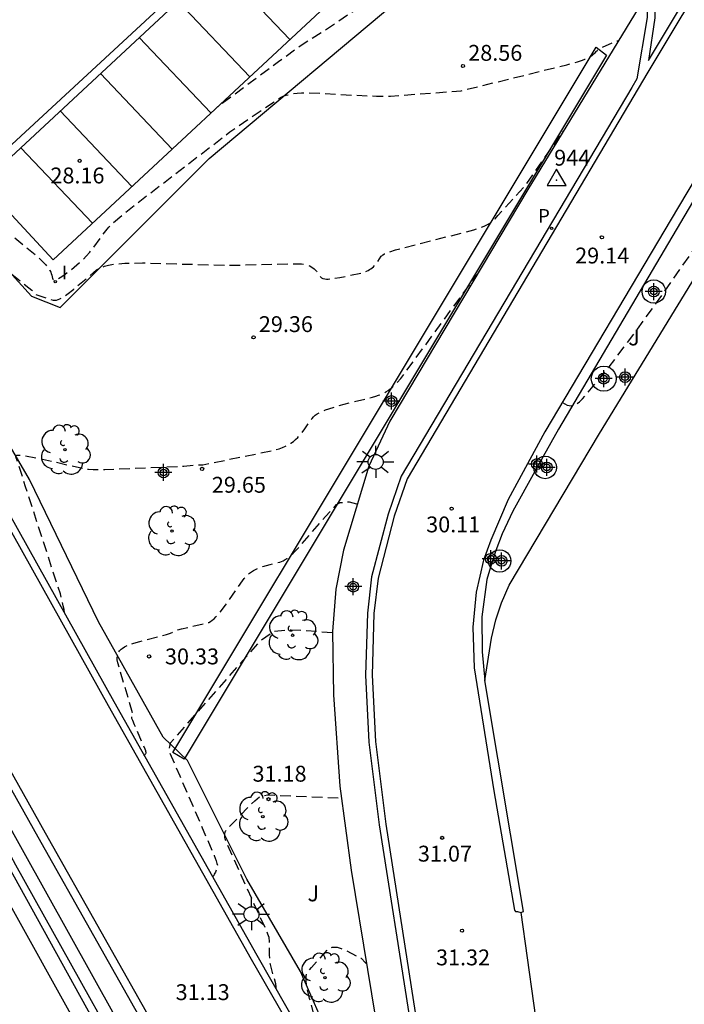
# Model space of a CAD drawing. Units: metres. Extents: x 578543 to 578897, y 4791289 to 4791541.
# Drawn here: x 578659 to 578691, y 4791316 to 4791363 of the extents above; entities that cross this region are included whole.
import ezdxf

# ---------------------------------------------------------------- set-up
doc = ezdxf.new("R2010")
doc.units = ezdxf.units.M
doc.header["$MEASUREMENT"] = 0
doc.linetypes.add('TRAZOS_NORMALES', pattern=[0.75, 0.5, -0.25])
for name, color, linetype in [('020101', 3, 'CABEZA_TALUD'), ('020194', 31, 'TRAZOS_NORMALES'), ('020195', 30, 'TRAZOS_NORMALES'), ('020204', 9, 'Continuous'), ('020308', 9, 'Continuous'), ('030201', 9, 'Continuous'), ('030301', 9, 'Continuous'), ('060108', 9, 'Continuous'), ('060113', 4, 'Continuous'), ('060130', 9, 'Continuous'), ('070105', 6, 'Continuous'), ('100105', 3, 'Continuous'), ('100107', 3, 'Continuous'), ('100202', 3, 'Continuous'), ('100302', 7, 'Continuous'), ('210203', 4, 'Continuous'), ('210303', 4, 'Continuous'), ('250206', 9, 'Continuous'), ('260101', 9, 'Continuous'), ('270204', 9, 'Continuous'), ('270304', 9, 'Continuous'), ('Centroides', 1, 'Continuous')]:
    doc.layers.add(name, color=color, linetype=linetype)
doc.styles.add('ARIAL', font='arial.ttf', dxfattribs={"height": 1})
doc.styles.add('ROMANS', font='romans__.ttf', dxfattribs={"height": 1})
doc.linetypes.add('CABEZA_TALUD', pattern='A,0.1,[204,DONOSTI.shx,S=0.15,R=0,X=0,Y=0],0,0.2', length=0.3)

# ---------------------------------------------------------------- blocks, each defined once
blk = doc.blocks.new('Centroide')
for points in [[(0.402, 0), (-0.402, 0)], [(0, -0.402), (0, 0.402)]]:
    blk.add_lwpolyline(points)
for radius in [0.256, 0.159]:
    blk.add_circle((0, 0), radius)
blk = doc.blocks.new('VERTOP')
blk.add_lwpolyline([(-0.45, -0.26), (0.45, -0.26), (0, 0.52)], close=True)
blk.add_point((0, 0))
blk = doc.blocks.new('ARBOL')
blk.add_circle((0, 0), 0.0587)
for centre, radius, start, end in [((-0.28, 0.855), 0.3, 359.2878, 173.6078), ((0.097, 0.97), 0.21, 23.1565, 160.4665), ((0.438, 0.881), 0.24, 301.578, 139.328), ((-0.564, 0.381), 0.532, 92.28, 254.58), ((0.656, 0.288), 0.443, 319.8556, 114.7656), ((-0.091, 0.321), 0.12, 119.14, 310.56), ((0.819, -0.249), 0.383, 235.5275, 62.0275), ((-0.556, -0.339), 0.555, 142.64, 266.54), ((-0.039, -0.384), 0.21, 189.64, 323.88), ((-0.301, -0.676), 0.45, 213.78, 295.32), ((0.299, -0.624), 0.532, 224.67, 0.24)]:
    blk.add_arc(centre, radius, start, end)
blk = doc.blocks.new('COTAPU')
blk.add_circle((0, 0), 0.075)
blk = doc.blocks.new('PLUVI2')
blk.add_circle((0, 0), 0.055)
blk = doc.blocks.new('REIND')
blk.add_circle((0, 0), 0.055)
blk = doc.blocks.new('FAROLA')
for p, q in [((-0.63, 0.51), (-0.255, 0.245)), ((0, 0.355), (0, 0.755)), ((0.605, 0.49), (0.276, 0.223)), ((-0.355, 0), (-0.895, 0)), ((0.355, 0), (0.855, 0)), ((-0.65, -0.52), (-0.255, -0.24)), ((0, -0.355), (0, -0.755)), ((0.585, -0.52), (0.256, -0.246))]:
    blk.add_line(p, q)
blk.add_circle((0, 0), 0.355)

msp = doc.modelspace()

# ---------------------------------------------------------------- linework, layer by layer
at = {"layer": '020101', "flags": 128}
for points in [[(578668.091, 4791355.948), (578677.502, 4791363.837)], [(578661.045, 4791348.891), (578668.091, 4791355.948)], [(578654.77, 4791354.837), (578659.678, 4791349.43)], [(578659.59, 4791340.763), (578653.574, 4791351.089)], [(578659.678, 4791349.43), (578661.045, 4791348.891)], [(578662.858, 4791334.033), (578659.59, 4791340.763)], [(578665.916, 4791328.572), (578662.858, 4791334.033)], [(578667.059, 4791327.473), (578665.916, 4791328.572)], [(578669.868, 4791321.857), (578667.059, 4791327.473)], [(578672.404, 4791317.495), (578669.868, 4791321.857)], [(578674.614, 4791312.46), (578672.404, 4791317.495)]]:
    msp.add_lwpolyline(points, dxfattribs=at)
at = {"layer": '020194', "flags": 128}
for points, elevation in [([(578688.808, 4791364.566), (578688.786, 4791364.573), (578688.764, 4791364.581), (578688.743, 4791364.592), (578688.722, 4791364.605), (578688.701, 4791364.62), (578688.68, 4791364.637), (578687.926, 4791365.269), (578687.01, 4791365.982), (578686.87, 4791366.077), (578686.786, 4791366.128), (578686.71, 4791366.17), (578686.64, 4791366.203), (578686.576, 4791366.226), (578686.518, 4791366.239), (578686.491, 4791366.243), (578686.465, 4791366.244), (578686.44, 4791366.242), (578686.046, 4791366.159), (578685.88, 4791366.131), (578685.791, 4791366.121), (578685.734, 4791366.117), (578685.68, 4791366.115), (578685.627, 4791366.116), (578685.576, 4791366.12), (578685.525, 4791366.126), (578685.474, 4791366.136), (578685.423, 4791366.148), (578684.826, 4791366.32), (578684.465, 4791366.451), (578683.879, 4791366.704), (578682.737, 4791367.207), (578682.426, 4791367.323), (578682.235, 4791367.383), (578682.056, 4791367.429), (578681.887, 4791367.459), (578681.727, 4791367.474), (578681.575, 4791367.473), (578681.43, 4791367.454), (578681.29, 4791367.417), (578681.155, 4791367.362), (578681.023, 4791367.286), (578678.295, 4791365.313), (578676.327, 4791363.948), (578675.857, 4791363.566), (578675.317, 4791363.175), (578673.56, 4791361.994), (578672.441, 4791361.296), (578671.369, 4791360.512), (578668.518, 4791358.409), (578668.466, 4791358.376)], 28.14), ([(578653.377, 4791348.484), (578653.339, 4791348.715), (578653.282, 4791348.974), (578653.068, 4791349.747), (578652.151, 4791352.475), (578651.114, 4791355.037), (578651.064, 4791355.168), (578651.031, 4791355.287), (578651.012, 4791355.394), (578651.009, 4791355.444), (578651.009, 4791355.492), (578651.012, 4791355.537), (578651.019, 4791355.581), (578651.03, 4791355.622), (578651.043, 4791355.661), (578651.06, 4791355.699), (578651.08, 4791355.734), (578651.103, 4791355.769), (578651.129, 4791355.801), (578651.191, 4791355.863), (578651.263, 4791355.92), (578651.346, 4791355.973), (578651.439, 4791356.024), (578651.541, 4791356.073), (578651.834, 4791356.194), (578652.997, 4791356.629), (578653.045, 4791356.643), (578653.09, 4791356.651), (578653.133, 4791356.655), (578653.174, 4791356.653), (578653.213, 4791356.647), (578653.252, 4791356.636), (578653.289, 4791356.62), (578653.326, 4791356.601), (578653.364, 4791356.577), (578653.402, 4791356.549), (578653.442, 4791356.516), (578653.619, 4791356.352), (578658.88, 4791352.201), (578659.875, 4791351.386), (578660.116, 4791351.167), (578660.244, 4791351.041), (578660.349, 4791350.929), (578660.434, 4791350.829), (578660.501, 4791350.738), (578660.553, 4791350.654), (578660.592, 4791350.576), (578660.622, 4791350.501), (578660.646, 4791350.426), (578660.682, 4791350.272), (578660.688, 4791350.254), (578660.696, 4791350.24), (578660.707, 4791350.228), (578660.72, 4791350.219), (578660.736, 4791350.213), (578660.755, 4791350.21), (578660.776, 4791350.211), (578660.8, 4791350.214), (578660.827, 4791350.22), (578660.887, 4791350.241), (578660.956, 4791350.273), (578661.036, 4791350.316), (578661.125, 4791350.371), (578661.275, 4791350.472), (578661.569, 4791350.695), (578661.991, 4791351.045), (578662.134, 4791351.176), (578662.274, 4791351.319), (578662.451, 4791351.521), (578663.268, 4791352.608), (578663.338, 4791352.694), (578663.436, 4791352.797), (578663.563, 4791352.917), (578664.119, 4791353.395), (578669.065, 4791357.199), (578669.318, 4791357.377), (578669.467, 4791357.469), (578671.342, 4791358.758), (578671.46, 4791358.83), (578671.59, 4791358.89), (578671.733, 4791358.94), (578671.89, 4791358.98), (578672.063, 4791359.011), (578672.252, 4791359.033), (578672.459, 4791359.048), (578672.804, 4791359.055), (578675.072, 4791358.934), (578676.005, 4791358.893), (578676.664, 4791358.894), (578680, 4791359.145), (578684.999, 4791360.377), (578685.509, 4791360.524), (578685.737, 4791360.601), (578685.861, 4791360.649), (578685.966, 4791360.694), (578686.055, 4791360.738), (578686.13, 4791360.78), (578686.193, 4791360.822), (578686.247, 4791360.863), (578686.294, 4791360.904), (578686.337, 4791360.946), (578686.408, 4791361.022), (578686.431, 4791361.043), (578686.456, 4791361.064), (578686.484, 4791361.085), (578686.515, 4791361.106), (578686.568, 4791361.139), (578686.675, 4791361.197), (578687.207, 4791361.446), (578687.297, 4791361.482), (578687.336, 4791361.495), (578687.371, 4791361.505), (578687.403, 4791361.512), (578687.461, 4791361.521)], 28.64), ([(578657.47, 4791341.204), (578657.466, 4791341.288), (578657.454, 4791341.38), (578657.435, 4791341.48), (578657.394, 4791341.646), (578656.776, 4791343.543), (578656.755, 4791343.606), (578656.74, 4791343.664), (578656.728, 4791343.716), (578656.721, 4791343.763), (578656.718, 4791343.807), (578656.719, 4791343.847), (578656.723, 4791343.884), (578656.731, 4791343.918), (578656.743, 4791343.951), (578656.757, 4791343.982), (578656.775, 4791344.012), (578656.795, 4791344.043), (578656.818, 4791344.073), (578656.886, 4791344.156), (578656.892, 4791344.167), (578656.894, 4791344.184), (578656.893, 4791344.207), (578656.881, 4791344.271), (578656.857, 4791344.359), (578656.797, 4791344.536), (578655.591, 4791347.374), (578655.48, 4791347.641), (578655.426, 4791347.788), (578655.387, 4791347.912), (578655.362, 4791348.016), (578655.351, 4791348.101), (578655.35, 4791348.137), (578655.352, 4791348.168), (578655.358, 4791348.196), (578655.366, 4791348.22), (578655.378, 4791348.24), (578655.392, 4791348.257), (578655.409, 4791348.27), (578655.428, 4791348.281), (578655.45, 4791348.289), (578655.475, 4791348.295), (578655.501, 4791348.298), (578655.562, 4791348.298), (578655.631, 4791348.291), (578655.748, 4791348.272), (578655.858, 4791348.252), (578655.882, 4791348.252), (578655.907, 4791348.255), (578655.934, 4791348.261), (578655.993, 4791348.281), (578656.059, 4791348.312), (578656.133, 4791348.355), (578656.215, 4791348.41), (578656.305, 4791348.476), (578656.569, 4791348.69), (578657.587, 4791349.604), (578657.713, 4791349.732), (578657.763, 4791349.788), (578657.805, 4791349.839), (578657.84, 4791349.887), (578657.869, 4791349.932), (578657.892, 4791349.974), (578657.911, 4791350.014), (578657.925, 4791350.054), (578657.936, 4791350.093), (578657.944, 4791350.132), (578657.951, 4791350.173), (578657.962, 4791350.271), (578657.965, 4791350.281), (578657.968, 4791350.292), (578657.972, 4791350.302), (578657.982, 4791350.323), (578657.996, 4791350.343), (578658.013, 4791350.362), (578658.033, 4791350.382), (578658.057, 4791350.402), (578658.084, 4791350.423), (578658.115, 4791350.444), (578658.207, 4791350.5), (578658.414, 4791350.615), (578658.439, 4791350.626), (578658.463, 4791350.634), (578658.486, 4791350.639), (578658.507, 4791350.64), (578658.518, 4791350.64), (578658.528, 4791350.639), (578658.549, 4791350.635), (578658.569, 4791350.628), (578658.589, 4791350.618), (578658.609, 4791350.605), (578658.63, 4791350.591), (578658.651, 4791350.574), (578658.685, 4791350.544), (578658.754, 4791350.478), (578659.562, 4791349.833), (578659.707, 4791349.715), (578659.742, 4791349.683), (578659.76, 4791349.665), (578659.776, 4791349.648), (578659.798, 4791349.621), (578659.805, 4791349.608), (578659.813, 4791349.591), (578659.819, 4791349.575), (578659.824, 4791349.553), (578659.834, 4791349.543), (578659.859, 4791349.529), (578659.885, 4791349.518), (578660.032, 4791349.464), (578660.708, 4791349.249), (578660.737, 4791349.242), (578660.767, 4791349.238), (578660.799, 4791349.239), (578660.833, 4791349.242), (578660.869, 4791349.249), (578660.946, 4791349.274), (578661.033, 4791349.313), (578661.128, 4791349.365), (578661.234, 4791349.432), (578661.349, 4791349.512), (578661.686, 4791349.77), (578662.761, 4791350.676), (578662.823, 4791350.717), (578662.967, 4791350.79), (578663.137, 4791350.852), (578663.333, 4791350.902), (578663.557, 4791350.941), (578663.809, 4791350.971), (578664.092, 4791350.992), (578664.937, 4791351.012), (578668.917, 4791350.892), (578672.029, 4791350.965), (578672.188, 4791350.969), (578672.331, 4791350.966), (578672.459, 4791350.957), (578672.573, 4791350.943), (578672.674, 4791350.922), (578672.765, 4791350.896), (578672.846, 4791350.863), (578672.919, 4791350.824), (578672.985, 4791350.78), (578673.046, 4791350.73), (578673.104, 4791350.674), (578673.159, 4791350.612), (578673.212, 4791350.544), (578673.352, 4791350.35), (578673.368, 4791350.33), (578673.386, 4791350.313), (578673.407, 4791350.298), (578673.43, 4791350.284), (578673.456, 4791350.273), (578673.485, 4791350.263), (578673.551, 4791350.25), (578673.629, 4791350.243), (578673.718, 4791350.243), (578673.819, 4791350.249), (578673.933, 4791350.262), (578674.274, 4791350.317), (578675.264, 4791350.527), (578675.362, 4791350.553), (578675.451, 4791350.582), (578675.532, 4791350.614), (578675.607, 4791350.65), (578675.675, 4791350.688), (578675.738, 4791350.731), (578675.797, 4791350.778), (578675.853, 4791350.829), (578675.906, 4791350.884), (578675.958, 4791350.944), (578676.01, 4791351.008), (578676.228, 4791351.32), (578676.246, 4791351.342), (578676.271, 4791351.364), (578676.302, 4791351.387), (578676.384, 4791351.434), (578676.494, 4791351.484), (578676.632, 4791351.537), (578676.892, 4791351.623), (578680.096, 4791352.441), (578680.602, 4791352.574), (578680.839, 4791352.647), (578680.973, 4791352.695), (578681.09, 4791352.742), (578681.193, 4791352.789), (578681.282, 4791352.836), (578681.361, 4791352.884), (578681.431, 4791352.933), (578681.494, 4791352.985), (578681.552, 4791353.038), (578681.607, 4791353.095), (578681.744, 4791353.251), (578683.077, 4791354.708), (578684.833, 4791357.246)], 29.14), ([(578665.017, 4791327.704), (578665.046, 4791327.738), (578665.068, 4791327.765), (578665.082, 4791327.789), (578665.093, 4791327.81), (578665.105, 4791327.84), (578665.106, 4791327.854), (578665.104, 4791327.865), (578665.098, 4791327.893), (578665.086, 4791327.931), (578665.06, 4791328.006), (578664.556, 4791329.167), (578664.473, 4791329.364), (578664.447, 4791329.433), (578664.436, 4791329.47), (578664.429, 4791329.499), (578664.425, 4791329.523), (578664.425, 4791329.542), (578664.43, 4791329.561), (578664.441, 4791329.571), (578664.458, 4791329.576), (578664.471, 4791329.576), (578664.493, 4791329.575), (578664.497, 4791329.585), (578664.497, 4791329.597), (578664.49, 4791329.637), (578664.468, 4791329.734), (578663.762, 4791332.097), (578663.737, 4791332.235), (578663.732, 4791332.299), (578663.733, 4791332.359), (578663.739, 4791332.416), (578663.75, 4791332.471), (578663.766, 4791332.522), (578663.788, 4791332.57), (578663.815, 4791332.616), (578663.846, 4791332.66), (578663.883, 4791332.701), (578663.925, 4791332.741), (578663.972, 4791332.778), (578664.08, 4791332.848), (578664.208, 4791332.912), (578664.355, 4791332.971), (578664.521, 4791333.028), (578664.804, 4791333.11), (578665.806, 4791333.357), (578666.069, 4791333.433), (578666.211, 4791333.482), (578666.333, 4791333.532), (578666.54, 4791333.628), (578666.572, 4791333.641), (578666.612, 4791333.655), (578666.781, 4791333.703), (578667.988, 4791333.979), (578668.069, 4791334.009), (578668.151, 4791334.053), (578668.235, 4791334.11), (578668.32, 4791334.181), (578668.409, 4791334.265), (578668.501, 4791334.363), (578668.598, 4791334.476), (578668.864, 4791334.821), (578669.657, 4791335.971), (578669.737, 4791336.076), (578669.818, 4791336.17), (578669.903, 4791336.253), (578669.991, 4791336.328), (578670.082, 4791336.395), (578670.179, 4791336.455), (578670.281, 4791336.509), (578670.39, 4791336.558), (578670.505, 4791336.603), (578670.628, 4791336.645), (578670.973, 4791336.744), (578671.425, 4791336.856), (578671.51, 4791336.886), (578671.595, 4791336.926), (578671.682, 4791336.976), (578671.77, 4791337.036), (578671.861, 4791337.107), (578671.956, 4791337.188), (578672.055, 4791337.28), (578672.325, 4791337.559), (578673.588, 4791339.013), (578674.115, 4791339.576), (578674.268, 4791339.672), (578674.709, 4791339.711), (578675.063, 4791339.612)], 30.14), ([(578673.918, 4791333.52), (578671.968, 4791333.647), (578671.149, 4791333.579), (578670.467, 4791333.102), (578666.237, 4791328.294), (578666.182, 4791327.962), (578666.232, 4791327.823), (578666.697, 4791326.744), (578668.33, 4791322.976), (578668.417, 4791322.735), (578668.455, 4791322.612), (578668.476, 4791322.52), (578668.48, 4791322.486), (578668.481, 4791322.459), (578668.477, 4791322.439), (578668.384, 4791322.2), (578668.359, 4791322.147), (578668.332, 4791322.096), (578668.302, 4791322.045), (578668.269, 4791321.994), (578668.25, 4791321.968)], 30.64), ([(578671.244, 4791316.66), (578671.251, 4791316.682), (578671.256, 4791316.704), (578671.259, 4791316.728), (578671.26, 4791316.751), (578671.256, 4791316.802), (578671.247, 4791316.855), (578671.233, 4791316.912), (578670.99, 4791317.826), (578670.98, 4791317.869), (578670.971, 4791317.913), (578670.964, 4791317.96), (578670.953, 4791318.063), (578670.943, 4791318.28), (578670.945, 4791318.914), (578670.942, 4791318.972), (578670.933, 4791319.036), (578670.919, 4791319.106), (578670.897, 4791319.183), (578670.87, 4791319.267), (578670.817, 4791319.409), (578670.195, 4791320.735), (578668.888, 4791323.638), (578668.846, 4791323.77), (578668.834, 4791323.83), (578668.826, 4791323.888), (578668.824, 4791323.942), (578668.827, 4791323.994), (578668.836, 4791324.043), (578668.849, 4791324.089), (578668.868, 4791324.134), (578668.891, 4791324.176), (578668.919, 4791324.215), (578670.24, 4791325.576), (578670.492, 4791325.789), (578670.841, 4791325.847), (578674.254, 4791325.711), (578674.362, 4791325.564)], 31.14), ([(578674.013, 4791311.793), (578674.004, 4791311.864), (578673.989, 4791311.951), (578673.904, 4791312.303), (578672.838, 4791316.227), (578672.72, 4791316.731), (578672.691, 4791316.899), (578672.678, 4791317.008), (578672.673, 4791317.106), (578672.673, 4791317.298), (578672.674, 4791317.311), (578672.677, 4791317.326), (578672.683, 4791317.342), (578672.699, 4791317.378), (578672.723, 4791317.42), (578672.755, 4791317.469), (578672.795, 4791317.523), (578672.93, 4791317.69), (578673.676, 4791318.514), (578673.738, 4791318.567), (578673.771, 4791318.588), (578673.804, 4791318.607), (578673.837, 4791318.622), (578673.872, 4791318.635), (578673.907, 4791318.644), (578673.943, 4791318.651), (578673.981, 4791318.654), (578674.058, 4791318.654), (578674.141, 4791318.643), (578674.229, 4791318.622), (578674.324, 4791318.592), (578674.425, 4791318.553), (578674.532, 4791318.505), (578675.121, 4791318.203), (578675.281, 4791318.126), (578675.487, 4791317.91), (578675.521, 4791317.861)], 31.64)]:
    msp.add_lwpolyline(points, dxfattribs=dict(at, elevation=elevation))
at = {"layer": '020195', "elevation": 29.64, "flags": 128}
for points in [[(578684.796, 4791344.404), (578685.015, 4791344.277), (578685.214, 4791344.251), (578685.419, 4791344.315), (578685.596, 4791344.431), (578685.741, 4791344.572), (578687, 4791346.09), (578688.343, 4791347.874), (578689.623, 4791349.649), (578690.919, 4791351.504), (578691.529, 4791352.42), (578691.852, 4791352.769), (578692.617, 4791353.839), (578693.525, 4791355.168), (578693.819, 4791355.461), (578694.008, 4791355.561), (578694.206, 4791355.62), (578694.409, 4791355.635), (578694.637, 4791355.612), (578694.857, 4791355.555), (578695.072, 4791355.473), (578696.055, 4791354.989), (578697.854, 4791353.782), (578698.76, 4791353.096), (578699.595, 4791352.32), (578700.07, 4791351.648), (578700.084, 4791351.399)], [(578661.246, 4791334.461), (578661.225, 4791334.612), (578661.191, 4791334.795), (578661.052, 4791335.351), (578659.406, 4791340.421), (578659.063, 4791341.511), (578659.009, 4791341.67), (578658.959, 4791341.796), (578658.94, 4791341.844), (578658.937, 4791341.857), (578658.938, 4791341.869), (578658.942, 4791341.88), (578658.949, 4791341.889), (578658.96, 4791341.897), (578658.973, 4791341.903), (578658.99, 4791341.908), (578659.009, 4791341.912), (578659.057, 4791341.916), (578659.118, 4791341.915), (578659.191, 4791341.909), (578659.323, 4791341.893), (578660.205, 4791341.73), (578662.149, 4791341.284), (578662.256, 4791341.266), (578662.379, 4791341.252), (578662.594, 4791341.238), (578663.15, 4791341.232), (578666.895, 4791341.398), (578667.537, 4791341.455), (578667.77, 4791341.462), (578667.795, 4791341.464), (578671.036, 4791342.122), (578671.226, 4791342.168), (578671.399, 4791342.22), (578671.557, 4791342.276), (578671.702, 4791342.339), (578671.834, 4791342.408), (578671.956, 4791342.483), (578672.069, 4791342.566), (578672.175, 4791342.656), (578672.276, 4791342.755), (578672.374, 4791342.862), (578672.469, 4791342.977), (578672.613, 4791343.168), (578672.951, 4791343.657), (578673.019, 4791343.731), (578673.101, 4791343.802), (578673.198, 4791343.869), (578673.311, 4791343.933), (578673.44, 4791343.994), (578673.586, 4791344.055), (578673.749, 4791344.114), (578674.235, 4791344.264), (578675.817, 4791344.662), (578675.964, 4791344.704), (578676.099, 4791344.75), (578676.223, 4791344.8), (578676.339, 4791344.854), (578676.447, 4791344.912), (578676.549, 4791344.976), (578676.647, 4791345.046), (578676.741, 4791345.121), (578676.832, 4791345.203), (578676.923, 4791345.291), (578677.157, 4791345.543), (578680.755, 4791350.458)]]:
    msp.add_lwpolyline(points, dxfattribs=at)
at = {"layer": '060108', "flags": 128}
for points in [[(578688.81, 4791363.776), (578688.799, 4791362.62), (578688.32, 4791359.714), (578688.073, 4791359.298), (578677.166, 4791340.916), (578676.546, 4791339.119), (578675.77, 4791336.163), (578675.574, 4791334.443), (578675.482, 4791331.515), (578675.642, 4791328.344), (578676.134, 4791324.427), (578677.53, 4791315.519), (578678.183, 4791310.569), (578677.977, 4791307.258), (578677.422, 4791307.389), (578676.643, 4791307.906), (578675.97, 4791308.587)], [(578672.087, 4791299.953), (578673.126, 4791300.567), (578667.892, 4791309.845), (578660.001, 4791323.849), (578643.345, 4791353.572), (578642.205, 4791355.684), (578641.975, 4791356.029), (578641.722, 4791356.356), (578641.446, 4791356.665), (578641.149, 4791356.954), (578640.537, 4791357.402), (578640.046, 4791357.694)], [(578682.826, 4791320.288), (578683.733, 4791313.856), (578684.061, 4791310.556), (578684.101, 4791308.536), (578683.993, 4791306.932), (578683.349, 4791303.392), (578682.498, 4791299.666)]]:
    msp.add_lwpolyline(points, dxfattribs=at)
at = {"layer": '060113', "flags": 128}
for points in [[(578717.853, 4791408.192), (578706.888, 4791390.111), (578698.618, 4791376.343), (578688.837, 4791360.021), (578677.453, 4791340.799), (578676.842, 4791339.027), (578676.075, 4791336.106), (578675.883, 4791334.421), (578675.792, 4791331.518), (578675.95, 4791328.378), (578676.441, 4791324.469), (578677.831, 4791315.559), (578678.486, 4791310.553), (578678.28, 4791307.237), (578677.719, 4791304.7), (578677.531, 4791304.174), (578677.118, 4791303.294), (578676.891, 4791302.924), (578676.629, 4791302.577), (578676.334, 4791302.255), (578675.904, 4791301.881), (578673.607, 4791300.448), (578669.007, 4791298.096)], [(578722.379, 4791405.26), (578722.215, 4791405.113), (578719.415, 4791401.834), (578717.068, 4791398.32), (578712.96, 4791391.456), (578703.26, 4791375.289), (578697.236, 4791365.349), (578689.93, 4791353.071), (578683.958, 4791343.023), (578682.23, 4791339.815), (578681.406, 4791337.903), (578681.062, 4791336.951), (578680.71, 4791335.435), (578680.558, 4791333.783), (578680.622, 4791331.863), (578681.55, 4791326.048), (578682.522, 4791320.4), (578682.582, 4791320.34), (578682.662, 4791320.336), (578682.826, 4791320.288)], [(578657.063, 4791355.07), (578671.145, 4791368.082), (578681.145, 4791377.339), (578686.193, 4791371.787), (578686.927, 4791370.903), (578687.57, 4791369.951), (578688.093, 4791368.981), (578688.505, 4791368.011), (578688.825, 4791367.006), (578689.069, 4791365.866), (578689.197, 4791364.596), (578689.159, 4791362.602), (578688.864, 4791360.58), (578698.177, 4791376.122)], [(578684.386, 4791373.176), (578681.137, 4791376.764), (578671.356, 4791367.784), (578657.352, 4791354.76)], [(578645.837, 4791363.307), (578645.805, 4791362.501), (578645.883, 4791361.653), (578646.072, 4791360.834), (578646.521, 4791359.879), (578648.532, 4791356.298), (578654.684, 4791345.514), (578663.308, 4791330.083), (578670.068, 4791318.088), (578675.185, 4791309.208)], [(578668.245, 4791310.044), (578660.355, 4791324.047), (578643.699, 4791353.77), (578642.55, 4791355.897), (578642.304, 4791356.265), (578642.033, 4791356.615), (578641.738, 4791356.945), (578641.414, 4791357.259), (578640.759, 4791357.74), (578640.068, 4791358.144)]]:
    msp.add_lwpolyline(points, dxfattribs=at)
at = {"layer": '060130', "flags": 128}
msp.add_lwpolyline([(578682.826, 4791320.288), (578682.956, 4791320.335), (578681.12, 4791331.258)], dxfattribs=at)
at = {"layer": '070105', "flags": 128}
for points in [[(578670.995, 4791301.496), (578670.479, 4791301.229), (578666.395, 4791309.158), (578658.95, 4791322.53), (578658.71, 4791322.97), (578647.3, 4791343.49), (578642.29, 4791352.13), (578641.61, 4791351.75), (578640.722, 4791353.196), (578640.009, 4791354.099), (578639.771, 4791354.31), (578639.512, 4791354.478), (578639.303, 4791354.572)], [(578640.03, 4791354.872), (578640.143, 4791354.8), (578640.449, 4791354.529), (578641.246, 4791353.518), (578641.826, 4791352.575), (578642.514, 4791352.962), (578647.842, 4791343.785), (578659.244, 4791323.266), (578666.942, 4791309.44), (578671.026, 4791301.511)]]:
    msp.add_lwpolyline(points, dxfattribs=at)
at = {"layer": '100105', "flags": 128}
for points in [[(578657.352, 4791354.76), (578660.705, 4791351.157), (578674.921, 4791364.379), (578684.386, 4791373.176)], [(578688.81, 4791363.776), (578683.151, 4791354.485), (578676.626, 4791343.519), (578675.646, 4791341.395), (578674.438, 4791337.415), (578674.082, 4791335.583), (578673.918, 4791333.579), (578673.966, 4791330.58), (578674.27, 4791326.26), (578674.806, 4791322.288), (578676.345, 4791312.9), (578676.488, 4791311.847), (578676.535, 4791310.785), (578676.445, 4791309.358), (578676.245, 4791308.916), (578675.97, 4791308.587)], [(578675.97, 4791308.587), (578674.547, 4791310.889), (578670.36, 4791318.254), (578663.601, 4791330.248), (578654.977, 4791345.678), (578648.824, 4791356.465), (578648.856, 4791356.501)], [(578681.12, 4791331.258), (578681.446, 4791333.255), (578681.638, 4791334.127), (578681.914, 4791334.939), (578682.278, 4791335.767), (578686.554, 4791342.939), (578693.986, 4791355.114), (578699.389, 4791351.334)], [(578691.144, 4791354.231), (578684.604, 4791343.138), (578683.889, 4791341.855)], [(578683.889, 4791341.855), (578683.489, 4791341.137)], [(578683.489, 4791341.137), (578682.444, 4791339.262), (578681.944, 4791338.19), (578681.651, 4791337.412)], [(578681.651, 4791337.412), (578681.39, 4791336.612)], [(578681.39, 4791336.612), (578681.216, 4791336.034), (578680.976, 4791334.274), (578681, 4791332.614), (578681.12, 4791331.258)]]:
    msp.add_lwpolyline(points, dxfattribs=at)
at = {"layer": '100107', "flags": 128}
for points in [[(578686.392, 4791361.205), (578686.883, 4791360.827), (578666.91, 4791327.534), (578666.362, 4791327.86), (578686.392, 4791361.205)], [(578642.22, 4791351.93), (578641.54, 4791351.57), (578645.84, 4791343.7), (578652.73, 4791331.29), (578657.56, 4791322.62), (578662.717, 4791313.366), (578668.481, 4791302.594), (578668.705, 4791302.282), (578668.901, 4791302.118), (578669.069, 4791302.058), (578669.317, 4791302.086), (578669.453, 4791302.238), (578669.453, 4791302.45), (578664.301, 4791312.134), (578658.55, 4791322.56), (578656.09, 4791326.98), (578650.99, 4791335.99), (578644.37, 4791347.94), (578642.22, 4791351.93)], [(578688.562, 4791349.655), (578688.581, 4791349.798), (578688.636, 4791349.931), (578688.724, 4791350.045), (578688.838, 4791350.133), (578688.971, 4791350.188), (578689.114, 4791350.207), (578689.257, 4791350.188), (578689.39, 4791350.133), (578689.504, 4791350.045), (578689.592, 4791349.931), (578689.647, 4791349.798), (578689.666, 4791349.655), (578689.647, 4791349.512), (578689.592, 4791349.379), (578689.504, 4791349.265), (578689.39, 4791349.177), (578689.257, 4791349.122), (578689.114, 4791349.103), (578688.971, 4791349.122), (578688.838, 4791349.177), (578688.724, 4791349.265), (578688.636, 4791349.379), (578688.581, 4791349.512), (578688.562, 4791349.655)], [(578686.158, 4791345.531), (578686.178, 4791345.684), (578686.237, 4791345.827), (578686.331, 4791345.95), (578686.454, 4791346.044), (578686.597, 4791346.103), (578686.75, 4791346.123), (578686.903, 4791346.103), (578687.046, 4791346.044), (578687.169, 4791345.95), (578687.263, 4791345.827), (578687.322, 4791345.684), (578687.342, 4791345.531), (578687.322, 4791345.378), (578687.263, 4791345.235), (578687.169, 4791345.112), (578687.046, 4791345.018), (578686.903, 4791344.959), (578686.75, 4791344.939), (578686.597, 4791344.959), (578686.454, 4791345.018), (578686.331, 4791345.112), (578686.237, 4791345.235), (578686.178, 4791345.378), (578686.158, 4791345.531)], [(578683.446, 4791341.335), (578683.464, 4791341.473), (578683.517, 4791341.601), (578683.602, 4791341.711), (578683.712, 4791341.796), (578683.84, 4791341.849), (578683.889, 4791341.855)], [(578683.889, 4791341.855), (578683.978, 4791341.867), (578684.116, 4791341.849), (578684.244, 4791341.796), (578684.354, 4791341.711), (578684.439, 4791341.601), (578684.492, 4791341.473), (578684.51, 4791341.335), (578684.492, 4791341.197), (578684.439, 4791341.069), (578684.354, 4791340.959), (578684.244, 4791340.874), (578684.116, 4791340.821), (578683.978, 4791340.803), (578683.84, 4791340.821), (578683.712, 4791340.874), (578683.602, 4791340.959), (578683.517, 4791341.069), (578683.489, 4791341.137)], [(578683.489, 4791341.137), (578683.464, 4791341.197), (578683.446, 4791341.335)], [(578681.294, 4791336.911), (578681.312, 4791337.049), (578681.365, 4791337.178), (578681.449, 4791337.289), (578681.56, 4791337.374), (578681.651, 4791337.412)], [(578681.651, 4791337.412), (578681.688, 4791337.427), (578681.825, 4791337.446), (578681.963, 4791337.427), (578682.092, 4791337.374), (578682.202, 4791337.289), (578682.286, 4791337.178), (578682.34, 4791337.049), (578682.358, 4791336.911), (578682.34, 4791336.773), (578682.287, 4791336.644), (578682.203, 4791336.533), (578682.092, 4791336.448), (578681.964, 4791336.395), (578681.827, 4791336.376), (578681.689, 4791336.395), (578681.56, 4791336.448), (578681.45, 4791336.533), (578681.39, 4791336.612)], [(578681.39, 4791336.612), (578681.366, 4791336.644), (578681.312, 4791336.773), (578681.294, 4791336.911)]]:
    msp.add_lwpolyline(points, dxfattribs=at)
at = {"layer": '260101', "flags": 128}
for points in [[(578668.506, 4791365.133), (578671.898, 4791361.567)], [(578666.617, 4791363.376), (578670.009, 4791359.811)], [(578664.775, 4791361.664), (578668.168, 4791358.098)], [(578662.943, 4791359.959), (578666.335, 4791356.394)], [(578661.045, 4791358.194), (578664.437, 4791354.628)], [(578659.177, 4791356.457), (578662.57, 4791352.891)]]:
    msp.add_lwpolyline(points, dxfattribs=at)

# ---------------------------------------------------------------- block references
at = {"layer": '020204', "rotation": 359.9987685839998}
for p in [(578680.089, 4791360.316, 28.556), (578661.965, 4791355.833, 28.157), (578686.66, 4791352.218, 29.144), (578670.188, 4791347.487, 29.36), (578667.754, 4791341.266, 29.649), (578679.556, 4791339.389, 30.107), (578665.248, 4791332.398, 30.331), (578670.892, 4791325.646, 31.179), (578679.108, 4791323.818, 31.067), (578680.048, 4791319.427, 31.322)]:
    msp.add_blockref('COTAPU', p, dxfattribs=at)
at = {"layer": '030201'}
msp.add_blockref('VERTOP', (578684.521, 4791354.922, 29.22), dxfattribs=at)
at = {"layer": '100202', "rotation": 359.9987685839998}
for p in [(578661.268, 4791342.177), (578666.332, 4791338.327), (578672.034, 4791333.4), (578670.626, 4791324.82), (578673.565, 4791317.208)]:
    msp.add_blockref('ARBOL', p, dxfattribs=at)
at = {"layer": '210203', "rotation": 359.9987685839998}
msp.add_blockref('PLUVI2', (578684.282, 4791352.647, 29.206), dxfattribs=at)
at = {"layer": '250206', "rotation": 359.9987685839998}
for p in [(578675.962, 4791341.595), (578670.088, 4791320.204)]:
    msp.add_blockref('FAROLA', p, dxfattribs=at)
at = {"layer": '270204', "rotation": 359.9987685839998}
msp.add_blockref('REIND', (578660.808, 4791350.121, 28.594), dxfattribs=at)
at = {"layer": 'Centroides', "rotation": 359.9987685839998}
for p in [(578689.116, 4791349.654), (578686.749, 4791345.535), (578687.755, 4791345.605), (578676.706, 4791344.475), (578683.591, 4791341.496), (578665.928, 4791341.096), (578684.053, 4791341.336), (578681.406, 4791337.017), (578681.917, 4791336.917), (578674.9, 4791335.697)]:
    msp.add_blockref('Centroide', p, dxfattribs=at)

# ---------------------------------------------------------------- texts
at = {"layer": '020308', "style": 'ARIAL'}
for s, p in [('28.56', (578680.339, 4791360.566)), ('28.16', (578660.58, 4791354.767)), ('29.14', (578685.397, 4791350.98)), ('29.36', (578670.438, 4791347.737)), ('29.65', (578668.216, 4791340.14)), ('30.11', (578678.351, 4791338.266)), ('30.33', (578665.998, 4791332.023)), ('31.18', (578670.138, 4791326.475)), ('31.07', (578677.96, 4791322.695)), ('31.32', (578678.817, 4791317.789)), ('31.13', (578666.502, 4791316.146))]:
    msp.add_text(s, height=0.75, rotation=359.9988, dxfattribs=at).set_placement(p)
at = {"layer": '030301', "style": 'ARIAL'}
msp.add_text('944', height=0.75, dxfattribs=at).set_placement((578684.405, 4791355.607))
at = {"layer": '100302', "style": 'ARIAL'}
for p in [(578687.907, 4791347.105), (578672.737, 4791320.816)]:
    msp.add_text('J', height=0.75, rotation=359.9988, dxfattribs=at).set_placement(p)
at = {"layer": '210303', "style": 'ROMANS'}
msp.add_text('P', height=0.65, rotation=359.9988, dxfattribs=at).set_placement((578683.638, 4791352.905))
at = {"layer": '270304', "style": 'ROMANS'}
msp.add_text('I', height=0.65, rotation=359.9988, dxfattribs=at).set_placement((578661.114, 4791350.227))

doc.saveas('drawing.dxf')
